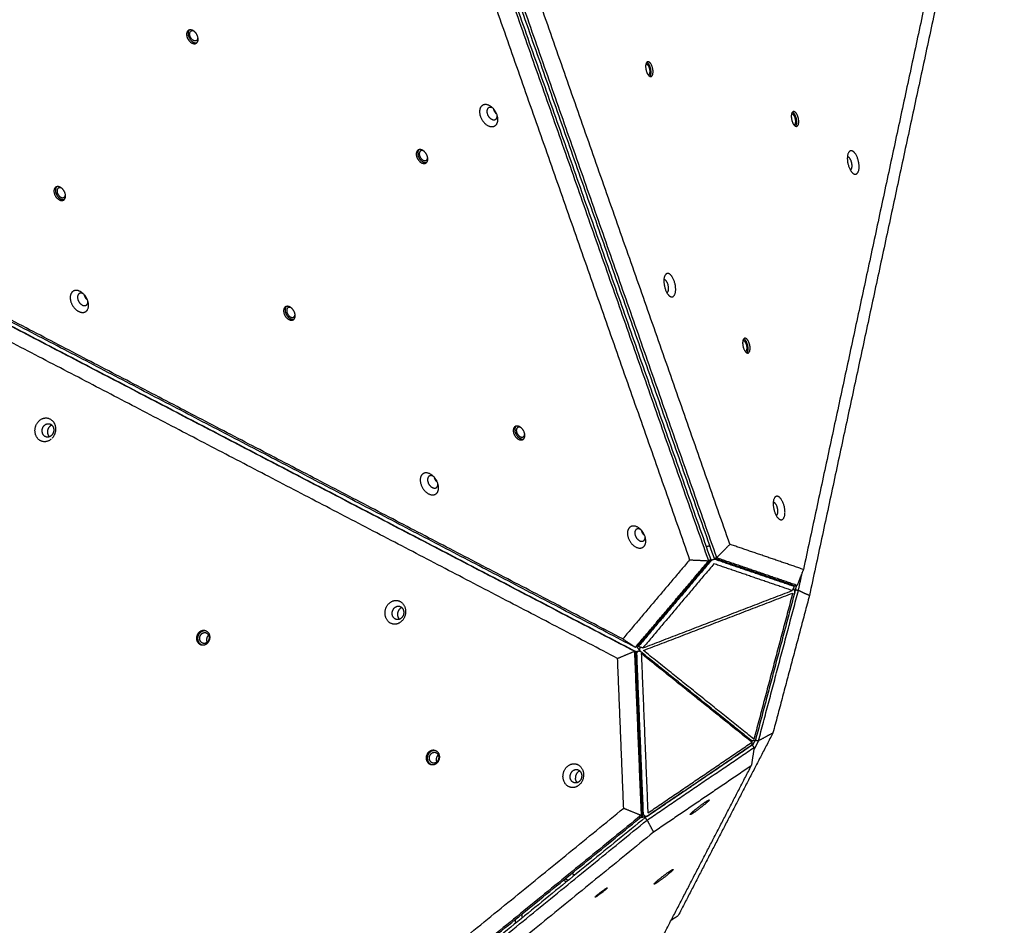
# Model space of a CAD drawing. Units: millimetres. Extents: x -1182 to -349, y -268 to 579.
# Drawn here: x -798 to -704, y 58 to 145 of the extents above; entities that cross this region are included whole.
import ezdxf

# ---------------------------------------------------------------- set-up
doc = ezdxf.new("R2010")
doc.units = ezdxf.units.MM
doc.layers.add('Make2D$visible$lines', color=30, linetype='Continuous', true_color=0xff7f00)

msp = doc.modelspace()

# ---------------------------------------------------------------- linework, layer by layer
at = {"layer": 'Make2D$visible$lines'}
for points in [[(-833.202, 145.354), (-807.688, 175.527), (-782.174, 205.699)], [(-731.112, 93.684), (-750.004, 147.533), (-768.896, 201.383)], [(-729.844, 94.964), (-748.512, 148.176), (-767.181, 201.388)], [(-731.886, 93.386), (-750.778, 147.236), (-769.67, 201.085)], [(-769.477, 201.201), (-750.585, 147.351), (-731.694, 93.502)], [(-769.157, 201.324), (-750.265, 147.475), (-731.373, 93.625)], [(-771.051, 199.9), (-752.383, 146.688), (-733.715, 93.476)], [(-704.073, 179.794), (-713.431, 136.172), (-722.789, 92.55)], [(-703.501, 177.282), (-712.859, 133.66), (-722.216, 90.037)], [(-740.137, 85.88), (-784.32, 108.919), (-828.503, 131.959)], [(-738.92, 85.068), (-783.632, 108.383), (-828.344, 131.698)], [(-739.02, 84.693), (-783.732, 108.008), (-828.444, 131.323)], [(-828.29, 131.291), (-783.578, 107.976), (-738.866, 84.661)], [(-740.635, 84.005), (-784.818, 107.044), (-829.001, 130.083)], [(-731.768, 94.751), (-731.795, 94.76), (-731.821, 94.769)], [(-729.844, 94.964), (-730.478, 94.324), (-731.112, 93.684)], [(-722.789, 92.55), (-726.316, 93.757), (-729.844, 94.964)], [(-731.373, 93.625), (-731.242, 93.655), (-731.112, 93.684)], [(-723.646, 90.982), (-727.51, 92.303), (-731.373, 93.625)], [(-731.112, 93.684), (-727.249, 92.362), (-723.385, 91.04)], [(-733.715, 93.476), (-736.926, 89.678), (-740.137, 85.88)], [(-738.92, 85.068), (-735.403, 89.227), (-731.886, 93.386)], [(-731.694, 93.502), (-735.211, 89.343), (-738.728, 85.184)], [(-731.736, 93.315), (-735.153, 89.274), (-738.571, 85.232)], [(-731.379, 93.094), (-734.796, 89.053), (-738.213, 85.011)], [(-733.715, 93.476), (-732.8, 93.431), (-731.886, 93.386)], [(-731.694, 93.502), (-731.79, 93.444), (-731.886, 93.386)], [(-723.871, 90.525), (-727.625, 91.81), (-731.379, 93.094)], [(-723.747, 90.931), (-727.501, 92.215), (-731.255, 93.5)], [(-722.789, 92.55), (-723.087, 91.795), (-723.385, 91.04)], [(-723.271, 90.538), (-723.085, 91.404), (-722.899, 92.27)], [(-723.715, 90.849), (-723.793, 90.687), (-723.871, 90.525)], [(-723.764, 91.022), (-723.737, 90.962), (-723.71, 90.901)], [(-723.646, 90.982), (-723.516, 91.011), (-723.385, 91.04)], [(-723.474, 91.02), (-723.518, 90.815), (-723.562, 90.61)], [(-738.213, 85.011), (-731.042, 87.768), (-723.871, 90.525)], [(-738.159, 84.771), (-730.987, 87.528), (-723.816, 90.285)], [(-723.816, 90.285), (-725.679, 83.268), (-727.541, 76.25)], [(-723.62, 90.374), (-725.483, 83.357), (-727.346, 76.339)], [(-727.105, 76.093), (-725.188, 83.316), (-723.271, 90.538)], [(-722.216, 90.037), (-723.967, 83.443), (-725.717, 76.848)], [(-723.765, 90.744), (-723.709, 90.661), (-723.652, 90.577)], [(-723.562, 90.61), (-723.587, 90.515), (-723.612, 90.42)], [(-723.562, 90.61), (-723.416, 90.574), (-723.271, 90.538)], [(-722.216, 90.037), (-722.744, 90.288), (-723.271, 90.538)], [(-740.137, 85.88), (-739.529, 85.474), (-738.92, 85.068)], [(-738.728, 85.184), (-738.824, 85.126), (-738.92, 85.068)], [(-738.49, 84.725), (-738.635, 84.939), (-738.78, 85.152)], [(-738.601, 85.143), (-738.629, 85.206), (-738.656, 85.268)], [(-738.213, 85.011), (-738.386, 85.061), (-738.558, 85.112)], [(-740.635, 84.005), (-739.827, 84.349), (-739.02, 84.693)], [(-739.02, 84.693), (-738.697, 76.815), (-738.375, 68.938)], [(-738.866, 84.661), (-738.943, 84.677), (-739.02, 84.693)], [(-738.873, 84.664), (-738.747, 84.692), (-738.621, 84.72)], [(-738.222, 68.905), (-738.544, 76.783), (-738.866, 84.661)], [(-738.153, 69.138), (-738.466, 76.793), (-738.779, 84.448)], [(-727.827, 76.154), (-733.135, 80.415), (-738.444, 84.675)], [(-738.357, 84.47), (-738.044, 76.816), (-737.731, 69.161)], [(-727.74, 75.949), (-733.048, 80.21), (-738.357, 84.47)], [(-727.541, 76.25), (-732.85, 80.511), (-738.159, 84.771)], [(-740.047, 69.619), (-740.341, 76.812), (-740.635, 84.005)], [(-725.717, 76.848), (-730.265, 68.077), (-734.814, 59.307)], [(-725.717, 76.848), (-726.411, 76.471), (-727.105, 76.093)], [(-727.702, 75.7), (-732.843, 72.208), (-737.985, 68.715)], [(-737.797, 68.853), (-732.801, 72.247), (-727.806, 75.641)], [(-737.731, 69.161), (-732.735, 72.555), (-727.74, 75.949)], [(-727.52, 75.463), (-727.611, 75.582), (-727.702, 75.7)], [(-727.663, 75.65), (-727.529, 75.908), (-727.396, 76.166)], [(-727.105, 76.093), (-727.331, 75.657), (-727.557, 75.221)], [(-727.362, 76.294), (-727.379, 76.23), (-727.396, 76.166)], [(-727.396, 76.166), (-727.25, 76.13), (-727.105, 76.093)], [(-737.802, 68.478), (-732.661, 71.97), (-727.52, 75.463)], [(-727.52, 75.463), (-727.656, 74.58), (-727.793, 73.698)], [(-727.793, 73.698), (-732.487, 70.508), (-737.181, 67.319)], [(-736.889, 56.156), (-732.341, 64.927), (-727.793, 73.698)], [(-734.29, 71.235), (-734.289, 71.231), (-734.288, 71.226)], [(-734.072, 71.383), (-734.074, 71.377), (-734.076, 71.371)], [(-733.705, 71.633), (-733.706, 71.626), (-733.708, 71.62)], [(-823.737, 1.398), (-781.892, 35.509), (-740.047, 69.619)], [(-740.047, 69.619), (-739.211, 69.278), (-738.375, 68.938)], [(-738.375, 68.938), (-780.722, 34.419), (-823.068, -0.1)], [(-822.915, -0.132), (-780.568, 34.387), (-738.222, 68.905)], [(-737.985, 68.715), (-780.331, 34.196), (-822.677, -0.322)], [(-822.495, -0.56), (-780.149, 33.959), (-737.802, 68.478)], [(-737.88, 68.821), (-738.184, 68.755), (-738.489, 68.688)], [(-738.222, 68.905), (-738.299, 68.921), (-738.375, 68.938)], [(-737.802, 68.478), (-737.893, 68.596), (-737.985, 68.715)], [(-737.802, 68.478), (-737.492, 67.898), (-737.181, 67.319)], [(-737.181, 67.319), (-779.027, 33.209), (-820.872, -0.901)], [(-745.022, 63.362), (-744.879, 63.287), (-744.735, 63.212)], [(-745.562, 62.538), (-745.706, 62.613), (-745.849, 62.688)], [(-745.384, 62.683), (-745.527, 62.758), (-745.671, 62.833)], [(-750.463, 58.927), (-750.455, 58.741), (-750.448, 58.556)], [(-749.839, 59.436), (-749.831, 59.25), (-749.823, 59.064)], [(-735.477, 58.879), (-735.145, 59.093), (-734.814, 59.307)]]:
    msp.add_open_spline(points, degree=2, dxfattribs=at)
for points, weights, knots in [([(-781.911, 144.272), (-782.241, 143.907), (-781.794, 143.346), (-781.347, 142.786), (-781.017, 143.151)], [1, 0.707106781172, 1, 0.707106781172, 1], [-22.776547, -22.776547, -22.776547, -11.388273, -11.388273, 0, 0, 0]), ([(-781.017, 143.151), (-780.686, 143.516), (-781.133, 144.076), (-781.58, 144.637), (-781.911, 144.272)], [1, 0.707106781201, 1, 0.707106781201, 1], [-22.776547, -22.776547, -22.776547, -11.388273, -11.388273, 0, 0, 0]), ([(-781.77, 144.357), (-782.1, 143.992), (-781.653, 143.431), (-781.347, 143.047), (-781.025, 143.141)], [1, 0.707106781176, 1, 0.779125036645, 0.891380008035], [0, 0, 0, 11.388273, 11.388273, 19.976333, 19.976333, 19.976333]), ([(-780.999, 143.39), (-781.238, 143.126), (-781.562, 143.532), (-781.886, 143.938), (-781.646, 144.202)], [1, 0.707106778692, 1, 0.707106778692, 1], [-16.493362, -16.493362, -16.493362, -8.246681, -8.246681, 0, 0, 0]), ([(-737.643, 141.302), (-737.996, 141.439), (-737.937, 140.741), (-737.878, 140.043), (-737.525, 139.907)], [1, 0.707106781172, 1, 0.707106781172, 1], [-22.776547, -22.776547, -22.776547, -11.388273, -11.388273, 0, 0, 0]), ([(-737.528, 139.908), (-737.392, 140.056), (-737.423, 140.425), (-737.481, 141.117), (-737.832, 141.258)], [0.861069313878, 0.820376870575, 1, 0.708822266321, 0.996589125057], [4.404167, 4.404167, 4.404167, 11.388273, 11.388273, 22.709845, 22.709845, 22.709845]), ([(-737.693, 140.047), (-737.484, 140.031), (-737.52, 140.462), (-737.563, 140.968), (-737.818, 141.067)], [0.94363672335, 0.738695223085, 1, 0.707106781199, 1], [0.889402, 0.889402, 0.889402, 8.246681, 8.246681, 16.493361, 16.493361, 16.493361]), ([(-737.525, 139.907), (-737.172, 139.77), (-737.232, 140.468), (-737.291, 141.166), (-737.643, 141.302)], [1, 0.707106781201, 1, 0.707106781201, 1], [-22.776547, -22.776547, -22.776547, -11.388273, -11.388273, 0, 0, 0]), ([(-752.298, 135.252), (-751.773, 135.831), (-752.483, 136.72), (-753.192, 137.609), (-753.716, 137.03)], [1, 0.707106781186, 1, 0.707106781186, 1], [-36.128316, -36.128316, -36.128316, -18.064158, -18.064158, 0, 0, 0]), ([(-753.716, 137.03), (-754.24, 136.451), (-753.531, 135.562), (-752.822, 134.673), (-752.298, 135.252)], [1, 0.707106781187, 1, 0.707106781187, 1], [-36.128316, -36.128316, -36.128316, -18.064158, -18.064158, 0, 0, 0]), ([(-753.087, 136.836), (-753.383, 136.509), (-752.982, 136.006), (-752.581, 135.504), (-752.285, 135.831)], [1, 0.707106781188, 1, 0.707106781188, 1], [0, 0, 0, 10.210176, 10.210176, 20.420352, 20.420352, 20.420352]), ([(-752.225, 136.271), (-752.288, 136.326), (-752.34, 136.392), (-752.475, 136.56), (-752.524, 136.77)], [1, 0.995606061848, 1, 0.975290721561, 1], [0, 0, 0, 0.1674673, 0.1674673, 0.5916975, 0.5916975, 0.5916975]), ([(-723.656, 136.516), (-724.009, 136.653), (-723.95, 135.955), (-723.891, 135.257), (-723.538, 135.121)], [1, 0.707106781178, 1, 0.707106781178, 1], [-22.776547, -22.776547, -22.776547, -11.388273, -11.388273, 0, 0, 0]), ([(-723.541, 135.122), (-723.404, 135.27), (-723.436, 135.639), (-723.494, 136.331), (-723.844, 136.472)], [0.861069313872, 0.820376870569, 1, 0.708822266324, 0.996589125028], [4.404167, 4.404167, 4.404167, 11.388273, 11.388273, 22.709845, 22.709845, 22.709845]), ([(-723.706, 135.261), (-723.496, 135.245), (-723.533, 135.676), (-723.576, 136.182), (-723.831, 136.281)], [0.943636720375, 0.738695221885, 1, 0.707106778148, 1], [0.889402, 0.889402, 0.889402, 8.246681, 8.246681, 16.493362, 16.493362, 16.493362]), ([(-723.538, 135.121), (-723.185, 134.984), (-723.244, 135.682), (-723.303, 136.38), (-723.656, 136.516)], [1, 0.707106781195, 1, 0.707106781195, 1], [-22.776547, -22.776547, -22.776547, -11.388273, -11.388273, 0, 0, 0]), ([(-759.86, 132.773), (-760.191, 132.408), (-759.743, 131.848), (-759.296, 131.287), (-758.966, 131.652)], [1, 0.707106781178, 1, 0.707106781178, 1], [-22.776547, -22.776547, -22.776547, -11.388273, -11.388273, 0, 0, 0]), ([(-758.966, 131.652), (-758.635, 132.017), (-759.082, 132.578), (-759.53, 133.138), (-759.86, 132.773)], [1, 0.707106781194, 1, 0.707106781194, 1], [-22.776547, -22.776547, -22.776547, -11.388273, -11.388273, 0, 0, 0]), ([(-759.719, 132.858), (-760.049, 132.493), (-759.602, 131.933), (-759.296, 131.549), (-758.975, 131.643)], [1, 0.707106781188, 1, 0.77912503664, 0.891380008054], [0, 0, 0, 11.388273, 11.388273, 19.976333, 19.976333, 19.976333]), ([(-759.596, 132.704), (-759.835, 132.439), (-759.511, 132.033), (-759.187, 131.627), (-758.948, 131.892)], [1, 0.707106784225, 1, 0.707106784225, 1], [0, 0, 0, 8.246681, 8.246681, 16.493361, 16.493361, 16.493361]), ([(-718.101, 132.744), (-718.66, 132.961), (-718.567, 131.854), (-718.473, 130.747), (-717.913, 130.531)], [1, 0.707106781187, 1, 0.707106781187, 1], [-36.128316, -36.128316, -36.128316, -18.064158, -18.064158, 0, 0, 0]), ([(-717.913, 130.531), (-717.354, 130.314), (-717.448, 131.42), (-717.541, 132.527), (-718.101, 132.744)], [1, 0.707106781186, 1, 0.707106781186, 1], [-36.128316, -36.128316, -36.128316, -18.064158, -18.064158, 0, 0, 0]), ([(-718.284, 130.91), (-718.089, 130.979), (-718.126, 131.417), (-718.179, 132.042), (-718.495, 132.165)], [0.895580919735, 0.775100926357, 1, 0.707106781185, 1], [2.370257, 2.370257, 2.370257, 10.210176, 10.210176, 20.420352, 20.420352, 20.420352]), ([(-794.645, 129.213), (-794.975, 128.848), (-794.528, 128.288), (-794.081, 127.727), (-793.75, 128.092)], [1, 0.707106781184, 1, 0.707106781184, 1], [-22.776547, -22.776547, -22.776547, -11.388273, -11.388273, 0, 0, 0]), ([(-793.75, 128.092), (-793.42, 128.457), (-793.867, 129.018), (-794.314, 129.578), (-794.645, 129.213)], [1, 0.707106780313, 1, 0.707106780313, 1], [-22.776547, -22.776547, -22.776547, -11.388273, -11.388273, 0, 0, 0]), ([(-794.503, 129.298), (-794.834, 128.933), (-794.387, 128.372), (-794.081, 127.989), (-793.759, 128.083)], [1, 0.707106781186, 1, 0.779125036602, 0.89138000809], [0, 0, 0, 11.388273, 11.388273, 19.976333, 19.976333, 19.976333]), ([(-794.38, 129.143), (-794.619, 128.879), (-794.296, 128.473), (-793.972, 128.067), (-793.732, 128.332)], [1, 0.707106783664, 1, 0.707106783664, 1], [0, 0, 0, 8.246681, 8.246681, 16.493361, 16.493361, 16.493361]), ([(-735.716, 120.962), (-736.276, 121.179), (-736.182, 120.072), (-736.088, 118.965), (-735.529, 118.748)], [1, 0.707106781181, 1, 0.707106781181, 1], [-36.128316, -36.128316, -36.128316, -18.064158, -18.064158, 0, 0, 0]), ([(-735.9, 119.127), (-735.704, 119.196), (-735.741, 119.635), (-735.794, 120.26), (-736.11, 120.383)], [0.89558091973, 0.77510092635, 1, 0.707106781175, 1], [2.370257, 2.370257, 2.370257, 10.210176, 10.210176, 20.420352, 20.420352, 20.420352]), ([(-735.529, 118.748), (-734.969, 118.531), (-735.063, 119.638), (-735.157, 120.745), (-735.716, 120.962)], [1, 0.707106781192, 1, 0.707106781192, 1], [-36.128316, -36.128316, -36.128316, -18.064158, -18.064158, 0, 0, 0]), ([(-791.504, 118.352), (-791.856, 119.411), (-792.665, 119.354), (-793.473, 119.298), (-793.121, 118.238)], [1, 0.707106781187, 1, 0.707106781187, 1], [-36.128316, -36.128316, -36.128316, -18.064158, -18.064158, 0, 0, 0]), ([(-793.121, 118.238), (-792.769, 117.178), (-791.96, 117.235), (-791.152, 117.292), (-791.504, 118.352)], [1, 0.707106781187, 1, 0.707106781187, 1], [-36.128316, -36.128316, -36.128316, -18.064158, -18.064158, 0, 0, 0]), ([(-791.908, 119.006), (-792.055, 119.096), (-792.191, 119.087), (-792.648, 119.054), (-792.449, 118.455)], [0.862684664994, 0.890121739965, 1, 0.707106781182, 1], [6.379851, 6.379851, 6.379851, 10.210176, 10.210176, 20.420352, 20.420352, 20.420352]), ([(-792.449, 118.455), (-792.25, 117.857), (-791.793, 117.889), (-791.467, 117.912), (-791.495, 118.323)], [1, 0.707106781192, 1, 0.771905213086, 0.899074587145], [0, 0, 0, 10.210176, 10.210176, 18.161497, 18.161497, 18.161497]), ([(-772.594, 117.715), (-772.924, 117.35), (-772.477, 116.789), (-772.03, 116.229), (-771.699, 116.594)], [1, 0.707106781172, 1, 0.707106781172, 1], [-22.776547, -22.776547, -22.776547, -11.388273, -11.388273, 0, 0, 0]), ([(-771.699, 116.594), (-771.369, 116.959), (-771.816, 117.519), (-772.263, 118.08), (-772.594, 117.715)], [1, 0.707106781201, 1, 0.707106781201, 1], [-22.776547, -22.776547, -22.776547, -11.388273, -11.388273, 0, 0, 0]), ([(-772.453, 117.8), (-772.783, 117.434), (-772.336, 116.874), (-772.03, 116.49), (-771.708, 116.584)], [1, 0.707106781176, 1, 0.77912503664, 0.89138000804], [0, 0, 0, 11.388273, 11.388273, 19.976333, 19.976333, 19.976333]), ([(-772.329, 117.645), (-772.569, 117.381), (-772.245, 116.975), (-771.921, 116.569), (-771.682, 116.833)], [1, 0.707106781175, 1, 0.707106781175, 1], [0, 0, 0, 8.246681, 8.246681, 16.493361, 16.493361, 16.493361]), ([(-728.326, 114.745), (-728.679, 114.882), (-728.62, 114.184), (-728.561, 113.486), (-728.208, 113.35)], [1, 0.707106782935, 1, 0.707106782935, 1], [-22.776547, -22.776547, -22.776547, -11.388273, -11.388273, 0, 0, 0]), ([(-728.211, 113.351), (-728.075, 113.499), (-728.106, 113.868), (-728.164, 114.56), (-728.515, 114.701)], [0.861069312971, 0.820376870369, 1, 0.70882226603, 0.996589123002], [4.404167, 4.404167, 4.404167, 11.388273, 11.388273, 22.709845, 22.709845, 22.709845]), ([(-728.376, 113.49), (-728.167, 113.474), (-728.203, 113.905), (-728.246, 114.411), (-728.501, 114.51)], [0.943636720375, 0.738695221886, 1, 0.707106778148, 1], [0.889402, 0.889402, 0.889402, 8.246681, 8.246681, 16.493362, 16.493362, 16.493362]), ([(-728.208, 113.35), (-727.855, 113.213), (-727.915, 113.911), (-727.974, 114.608), (-728.326, 114.745)], [1, 0.707106779438, 1, 0.707106779438, 1], [-22.776547, -22.776547, -22.776547, -11.388273, -11.388273, 0, 0, 0]), ([(-795.033, 105.056), (-795.852, 104.356), (-796.406, 105.261), (-796.959, 106.165), (-796.14, 106.864)], [1, 0.707106781186, 1, 0.707106781186, 1], [-36.128316, -36.128316, -36.128316, -18.064158, -18.064158, 0, 0, 0]), ([(-796.14, 106.864), (-795.321, 107.564), (-794.767, 106.66), (-794.284, 105.871), (-794.927, 105.159)], [1, 0.707106781186, 1, 0.734552050952, 0.950252924257], [-36.128316, -36.128316, -36.128316, -18.064158, -18.064158, -1.692684, -1.692684, -1.692684]), ([(-795.018, 105.395), (-795.481, 105), (-795.794, 105.511), (-796.107, 106.022), (-795.644, 106.418)], [1, 0.707106781181, 1, 0.707106781181, 1], [0, 0, 0, 10.210176, 10.210176, 20.420352, 20.420352, 20.420352]), ([(-795.644, 106.418), (-795.181, 106.813), (-794.868, 106.302), (-794.555, 105.791), (-795.018, 105.395)], [1, 0.707106781192, 1, 0.707106781192, 1], [0, 0, 0, 10.210176, 10.210176, 20.420352, 20.420352, 20.420352]), ([(-795.133, 106.31), (-795.596, 105.914), (-795.283, 105.403), (-795.246, 105.342), (-795.194, 105.292)], [1, 0.707106781177, 1, 0.991901815391, 1], [-20.420352, -20.420352, -20.420352, -10.210176, -10.210176, -10.066609, -10.066609, -10.066609]), ([(-750.543, 106.216), (-750.873, 105.851), (-750.426, 105.291), (-749.979, 104.73), (-749.649, 105.095)], [1, 0.707106782934, 1, 0.707106782934, 1], [-22.776547, -22.776547, -22.776547, -11.388273, -11.388273, 0, 0, 0]), ([(-749.649, 105.095), (-749.318, 105.46), (-749.765, 106.021), (-750.213, 106.581), (-750.543, 106.216)], [1, 0.707106779439, 1, 0.707106779439, 1], [-22.776547, -22.776547, -22.776547, -11.388273, -11.388273, 0, 0, 0]), ([(-750.402, 106.301), (-750.732, 105.936), (-750.285, 105.375), (-749.979, 104.992), (-749.657, 105.086)], [1, 0.707106783307, 1, 0.77912503718, 0.891380009916], [0, 0, 0, 11.388273, 11.388273, 19.976333, 19.976333, 19.976333]), ([(-750.278, 106.146), (-750.518, 105.882), (-750.194, 105.476), (-749.87, 105.07), (-749.631, 105.335)], [1, 0.707106784224, 1, 0.707106784224, 1], [0, 0, 0, 8.246681, 8.246681, 16.493361, 16.493361, 16.493361]), ([(-759.412, 101.658), (-759.936, 101.079), (-759.227, 100.19), (-758.518, 99.301), (-757.993, 99.88)], [1, 0.707106781181, 1, 0.707106781181, 1], [-36.128316, -36.128316, -36.128316, -18.064158, -18.064158, 0, 0, 0]), ([(-757.993, 99.88), (-757.469, 100.459), (-758.179, 101.348), (-758.888, 102.237), (-759.412, 101.658)], [1, 0.707106781192, 1, 0.707106781192, 1], [-36.128316, -36.128316, -36.128316, -18.064158, -18.064158, 0, 0, 0]), ([(-758.783, 101.464), (-759.079, 101.137), (-758.678, 100.634), (-758.277, 100.132), (-757.981, 100.459)], [1, 0.707106781198, 1, 0.707106781198, 1], [0, 0, 0, 10.210176, 10.210176, 20.420352, 20.420352, 20.420352]), ([(-757.921, 100.899), (-757.984, 100.954), (-758.036, 101.02), (-758.171, 101.188), (-758.22, 101.398)], [1, 0.99560606185, 1, 0.975290721567, 1], [0, 0, 0, 0.1674673, 0.1674673, 0.5916975, 0.5916975, 0.5916975]), ([(-725.219, 99.56), (-725.779, 99.777), (-725.685, 98.671), (-725.592, 97.564), (-725.032, 97.347)], [1, 0.707106781188, 1, 0.707106781188, 1], [-36.128316, -36.128316, -36.128316, -18.064158, -18.064158, 0, 0, 0]), ([(-725.032, 97.347), (-724.472, 97.13), (-724.566, 98.237), (-724.66, 99.344), (-725.219, 99.56)], [1, 0.707106782503, 1, 0.707106782503, 1], [-36.128315, -36.128315, -36.128315, -18.064158, -18.064158, 0, 0, 0]), ([(-725.403, 97.726), (-725.207, 97.795), (-725.244, 98.233), (-725.297, 98.859), (-725.614, 98.981)], [0.895580919835, 0.775100927712, 1, 0.707106782502, 1], [2.370257, 2.370257, 2.370257, 10.210176, 10.210176, 20.420352, 20.420352, 20.420352]), ([(-739.515, 96.552), (-740.039, 95.973), (-739.33, 95.083), (-738.621, 94.194), (-738.096, 94.773)], [1, 0.707106781187, 1, 0.707106781187, 1], [-36.128316, -36.128316, -36.128316, -18.064158, -18.064158, 0, 0, 0]), ([(-738.096, 94.773), (-737.572, 95.352), (-738.282, 96.241), (-738.991, 97.131), (-739.515, 96.552)], [1, 0.707106782503, 1, 0.707106782503, 1], [-36.128315, -36.128315, -36.128315, -18.064158, -18.064158, 0, 0, 0]), ([(-738.886, 96.358), (-739.182, 96.03), (-738.781, 95.528), (-738.38, 95.025), (-738.084, 95.353)], [1, 0.707106779872, 1, 0.707106779872, 1], [0, 0, 0, 10.210176, 10.210176, 20.420352, 20.420352, 20.420352]), ([(-738.024, 95.793), (-738.087, 95.848), (-738.139, 95.913), (-738.274, 96.082), (-738.323, 96.292)], [1, 0.995606061887, 1, 0.975290722033, 1], [0, 0, 0, 0.1674673, 0.1674673, 0.5916975, 0.5916975, 0.5916975]), ([(-731.821, 94.769), (-731.905, 94.798), (-732.066, 94.736), (-732.093, 94.726), (-732.119, 94.714)], [1, 0.866025403791, 1, 0.999342645609, 1], [0, 0, 0, 3.141593, 3.141593, 3.199154, 3.199154, 3.199154]), ([(-731.255, 93.5), (-731.339, 93.529), (-731.499, 93.467), (-731.66, 93.405), (-731.736, 93.315)], [1, 0.866025403799, 1, 0.866025403799, 1], [-6.283185, -6.283185, -6.283185, -3.141593, -3.141593, 0, 0, 0]), ([(-723.62, 90.374), (-723.579, 90.531), (-723.697, 90.626), (-723.743, 90.662), (-723.799, 90.675)], [1, 0.866025404829, 1, 0.974459494972, 1], [0, 0, 0, 3.141593, 3.141593, 3.254829, 3.254829, 3.254829]), ([(-762.963, 88.28), (-763.032, 89.413), (-762.046, 89.567), (-761.06, 89.721), (-760.99, 88.588)], [1, 0.707106781181, 1, 0.707106781181, 1], [-36.128316, -36.128316, -36.128316, -18.064158, -18.064158, 0, 0, 0]), ([(-762.278, 88.293), (-762.318, 88.934), (-761.761, 89.021), (-761.203, 89.108), (-761.164, 88.467)], [1, 0.707106781198, 1, 0.707106781198, 1], [0, 0, 0, 10.210176, 10.210176, 20.420352, 20.420352, 20.420352]), ([(-760.99, 88.588), (-760.921, 87.455), (-761.907, 87.301), (-762.893, 87.147), (-762.963, 88.28)], [1, 0.707106781192, 1, 0.707106781192, 1], [-36.128316, -36.128316, -36.128316, -18.064158, -18.064158, 0, 0, 0]), ([(-761.164, 88.467), (-761.124, 87.827), (-761.682, 87.74), (-762.239, 87.653), (-762.278, 88.293)], [1, 0.707106781175, 1, 0.707106781175, 1], [0, 0, 0, 10.210176, 10.210176, 20.420352, 20.420352, 20.420352]), ([(-781.04, 85.893), (-781.084, 86.608), (-780.462, 86.705), (-779.84, 86.802), (-779.796, 86.087)], [1, 0.707106781172, 1, 0.707106781172, 1], [-22.776547, -22.776547, -22.776547, -11.388273, -11.388273, 0, 0, 0]), ([(-779.796, 86.087), (-779.752, 85.373), (-780.374, 85.276), (-780.996, 85.179), (-781.04, 85.893)], [1, 0.707106781201, 1, 0.707106781201, 1], [-22.776547, -22.776547, -22.776547, -11.388273, -11.388273, 0, 0, 0]), ([(-780.927, 85.87), (-780.971, 86.584), (-780.35, 86.681), (-780.282, 86.692), (-780.213, 86.685)], [1, 0.707106781176, 1, 0.991972959382, 1], [0, 0, 0, 11.388273, 11.388273, 11.525225, 11.525225, 11.525225]), ([(-780.756, 85.897), (-780.788, 86.414), (-780.338, 86.484), (-779.887, 86.554), (-779.855, 86.037)], [1, 0.707106781175, 1, 0.707106781175, 1], [0, 0, 0, 8.246681, 8.246681, 16.493361, 16.493361, 16.493361]), ([(-779.855, 86.037), (-779.824, 85.52), (-780.274, 85.45), (-780.724, 85.379), (-780.756, 85.897)], [1, 0.707106781198, 1, 0.707106781198, 1], [0, 0, 0, 8.246681, 8.246681, 16.493361, 16.493361, 16.493361]), ([(-738.558, 85.112), (-738.561, 85.112), (-738.563, 85.113), (-738.647, 85.142), (-738.571, 85.232)], [0.991261632893, 0.995478200413, 1, 0.866025403847, 1], [3.03556, 3.03556, 3.03556, 3.141593, 3.141593, 6.283185, 6.283185, 6.283185]), ([(-738.779, 84.448), (-738.786, 84.619), (-738.674, 84.695), (-738.563, 84.771), (-738.444, 84.675)], [1, 0.866025403847, 1, 0.866025403847, 1], [0, 0, 0, 3.141593, 3.141593, 6.283185, 6.283185, 6.283185]), ([(-738.432, 85.075), (-738.497, 85.014), (-738.521, 84.928), (-738.563, 84.771), (-738.444, 84.675)], [1, 0.962340762197, 1, 0.866025403847, 1], [0, 0, 0, 0.174361, 0.174361, 3.315954, 3.315954, 3.315954]), ([(-727.346, 76.339), (-727.392, 76.179), (-727.548, 76.12), (-727.708, 76.059), (-727.827, 76.154)], [1, 0.89377319294, 1, 0.866025403799, 1], [0, 0, 0, 0.308571, 0.308571, 3.450164, 3.450164, 3.450164]), ([(-727.806, 75.641), (-727.694, 75.716), (-727.701, 75.888), (-727.708, 76.059), (-727.827, 76.154)], [1, 0.866025403799, 1, 0.866025403799, 1], [-6.283185, -6.283185, -6.283185, -3.141593, -3.141593, 0, 0, 0]), ([(-758.989, 74.395), (-759.033, 75.109), (-758.411, 75.206), (-757.79, 75.303), (-757.746, 74.589)], [1, 0.707106782935, 1, 0.707106782935, 1], [-22.776547, -22.776547, -22.776547, -11.388273, -11.388273, 0, 0, 0]), ([(-758.877, 74.371), (-758.921, 75.086), (-758.299, 75.183), (-758.231, 75.193), (-758.162, 75.187)], [1, 0.707106783307, 1, 0.991972959307, 1], [0, 0, 0, 11.388273, 11.388273, 11.525225, 11.525225, 11.525225]), ([(-758.705, 74.398), (-758.737, 74.915), (-758.287, 74.986), (-757.837, 75.056), (-757.805, 74.539)], [1, 0.707106784225, 1, 0.707106784225, 1], [0, 0, 0, 8.246681, 8.246681, 16.493361, 16.493361, 16.493361]), ([(-757.746, 74.589), (-757.702, 73.875), (-758.323, 73.778), (-758.945, 73.681), (-758.989, 74.395)], [1, 0.707106779438, 1, 0.707106779438, 1], [-22.776547, -22.776547, -22.776547, -11.388273, -11.388273, 0, 0, 0]), ([(-757.805, 74.539), (-757.773, 74.021), (-758.223, 73.951), (-758.673, 73.881), (-758.705, 74.398)], [1, 0.707106778148, 1, 0.707106778148, 1], [0, 0, 0, 8.246681, 8.246681, 16.493362, 16.493362, 16.493362]), ([(-745.874, 72.592), (-745.944, 73.725), (-744.958, 73.878), (-743.972, 74.032), (-743.902, 72.899)], [1, 0.707106781187, 1, 0.707106781187, 1], [-36.128316, -36.128316, -36.128316, -18.064158, -18.064158, 0, 0, 0]), ([(-743.902, 72.899), (-743.832, 71.766), (-744.819, 71.613), (-745.805, 71.459), (-745.874, 72.592)], [1, 0.707106782503, 1, 0.707106782503, 1], [-36.128315, -36.128315, -36.128315, -18.064158, -18.064158, 0, 0, 0]), ([(-745.19, 72.605), (-745.23, 73.245), (-744.672, 73.332), (-744.115, 73.419), (-744.076, 72.779)], [1, 0.707106779871, 1, 0.707106779871, 1], [0, 0, 0, 10.210176, 10.210176, 20.420352, 20.420352, 20.420352]), ([(-744.076, 72.779), (-744.036, 72.138), (-744.593, 72.051), (-745.151, 71.964), (-745.19, 72.605)], [1, 0.707106782502, 1, 0.707106782502, 1], [0, 0, 0, 10.210176, 10.210176, 20.420352, 20.420352, 20.420352]), ([(-733.271, 69.226), (-734.025, 68.711), (-733.51, 69.191), (-732.995, 69.671), (-732.241, 70.187)], [1, 0.707106781197, 1, 0.707106781197, 1], [-36.128316, -36.128316, -36.128316, -18.064158, -18.064158, 0, 0, 0]), ([(-732.241, 70.187), (-731.487, 70.702), (-732.002, 70.222), (-732.517, 69.741), (-733.271, 69.226)], [1, 0.707106781176, 1, 0.707106781176, 1], [-36.128316, -36.128316, -36.128316, -18.064158, -18.064158, 0, 0, 0]), ([(-737.797, 68.853), (-737.909, 68.777), (-738.027, 68.872), (-738.146, 68.967), (-738.153, 69.138)], [1, 0.866025403777, 1, 0.866025403777, 1], [0, 0, 0, 3.141593, 3.141593, 6.283185, 6.283185, 6.283185]), ([(-736.73, 62.554), (-737.484, 62.039), (-736.969, 62.519), (-736.455, 62.999), (-735.701, 63.515)], [1, 0.707106781197, 1, 0.707106781197, 1], [-36.128316, -36.128316, -36.128316, -18.064158, -18.064158, 0, 0, 0]), ([(-735.701, 63.515), (-734.947, 64.03), (-735.462, 63.55), (-735.977, 63.069), (-736.73, 62.554)], [1, 0.707106781176, 1, 0.707106781176, 1], [-36.128316, -36.128316, -36.128316, -18.064158, -18.064158, 0, 0, 0]), ([(-741.634, 61.956), (-741.678, 61.856), (-742.252, 61.423), (-742.826, 60.99), (-742.782, 61.09)], [1, 0.707106779051, 1, 0.707106779051, 1], [-22.776547, -22.776547, -22.776547, -11.388273, -11.388273, 0, 0, 0]), ([(-742.782, 61.09), (-742.739, 61.19), (-742.165, 61.623), (-741.591, 62.055), (-741.634, 61.956)], [1, 0.70710678252, 1, 0.70710678252, 1], [-22.776547, -22.776547, -22.776547, -11.388273, -11.388273, 0, 0, 0])]:
    msp.add_rational_spline(points, weights, degree=2, knots=knots, dxfattribs=at)
for points, weights in [([(-781.761, 144.366), (-781.765, 144.361), (-781.77, 144.357)], [0.989449914082, 0.994626368499, 1]), ([(-781.299, 144.239), (-781.517, 144.345), (-781.646, 144.202)], [0.862726939218, 0.8169004943, 1]), ([(-780.999, 143.39), (-780.924, 143.473), (-780.92, 143.614)], [1, 0.884953525704, 0.86028600531]), ([(-737.818, 141.067), (-737.871, 141.09), (-737.922, 141.062)], [1, 0.896177099678, 1]), ([(-752.598, 136.85), (-752.903, 137.04), (-753.087, 136.836)], [0.876758717539, 0.795258095315, 1]), ([(-752.285, 135.831), (-752.174, 135.953), (-752.189, 136.169)], [1, 0.865876984521, 0.854590430425]), ([(-723.831, 136.281), (-723.884, 136.304), (-723.934, 136.276)], [1, 0.89617710314, 1]), ([(-759.71, 132.868), (-759.715, 132.863), (-759.719, 132.858)], [0.989449914093, 0.994626368505, 1]), ([(-759.249, 132.741), (-759.466, 132.847), (-759.596, 132.704)], [0.862726936634, 0.816900490822, 1]), ([(-758.948, 131.892), (-758.873, 131.975), (-758.869, 132.116)], [1, 0.884953521789, 0.860286001924]), ([(-718.495, 132.165), (-718.531, 132.18), (-718.569, 132.176)], [1, 0.971888415796, 1]), ([(-794.495, 129.307), (-794.499, 129.303), (-794.503, 129.298)], [0.989449914091, 0.994626368503, 1]), ([(-794.033, 129.181), (-794.251, 129.286), (-794.38, 129.143)], [0.862726936896, 0.816900491174, 1]), ([(-793.732, 128.332), (-793.657, 128.414), (-793.654, 128.555)], [1, 0.884953522157, 0.860286002255]), ([(-736.11, 120.383), (-736.146, 120.397), (-736.185, 120.394)], [1, 0.971888415804, 1]), ([(-791.807, 118.841), (-791.821, 118.882), (-791.83, 118.924)], [1, 0.998738918817, 1]), ([(-791.53, 118.425), (-791.725, 118.596), (-791.807, 118.841)], [1, 0.965291063682, 1]), ([(-772.444, 117.809), (-772.448, 117.804), (-772.453, 117.8)], [0.989449914093, 0.994626368504, 1]), ([(-771.982, 117.682), (-772.2, 117.788), (-772.329, 117.645)], [0.862726938058, 0.816900492739, 1]), ([(-771.682, 116.833), (-771.607, 116.916), (-771.603, 117.057)], [1, 0.884953523946, 0.86028600379]), ([(-728.501, 114.51), (-728.554, 114.533), (-728.605, 114.505)], [1, 0.896177103139, 1]), ([(-794.957, 106.414), (-795.055, 106.378), (-795.133, 106.31)], [1, 0.984291401954, 1]), ([(-750.393, 106.31), (-750.398, 106.306), (-750.402, 106.301)], [0.98944991204, 0.994626367439, 1]), ([(-749.932, 106.184), (-750.149, 106.29), (-750.278, 106.146)], [0.862726936634, 0.816900490822, 1]), ([(-749.631, 105.335), (-749.556, 105.418), (-749.552, 105.558)], [1, 0.88495352179, 0.860286001925]), ([(-758.294, 101.478), (-758.599, 101.668), (-758.783, 101.464)], [0.876758717506, 0.795258095345, 1]), ([(-757.981, 100.459), (-757.87, 100.581), (-757.885, 100.797)], [1, 0.865876984535, 0.854590430423]), ([(-725.614, 98.981), (-725.649, 98.996), (-725.688, 98.993)], [1, 0.971888416996, 1]), ([(-738.397, 96.371), (-738.702, 96.561), (-738.886, 96.358)], [0.876758717944, 0.795258096422, 1]), ([(-738.084, 95.353), (-737.973, 95.475), (-737.988, 95.691)], [1, 0.865876985487, 0.85459043114]), ([(-723.747, 90.931), (-723.686, 90.91), (-723.715, 90.849)], [1, 0.897919730523, 0.951397033782]), ([(-761.348, 88.888), (-761.801, 88.722), (-761.768, 88.186)], [0.937501605466, 0.742675389897, 1]), ([(-761.768, 88.186), (-761.752, 87.927), (-761.584, 87.766)], [1, 0.85665871415, 0.853619236513]), ([(-779.907, 86.24), (-780.12, 86.055), (-780.102, 85.759)], [0.867658582156, 0.808103885834, 1]), ([(-780.511, 85.272), (-780.898, 85.399), (-780.927, 85.87)], [0.885074109476, 0.785611485963, 1]), ([(-780.102, 85.759), (-780.096, 85.652), (-780.051, 85.556)], [1, 0.98198565824, 1]), ([(-757.856, 74.741), (-758.069, 74.557), (-758.051, 74.26)], [0.867658582709, 0.808103884961, 1]), ([(-758.46, 73.774), (-758.848, 73.901), (-758.877, 74.371)], [0.885074110964, 0.785611482824, 1]), ([(-758.051, 74.26), (-758.045, 74.154), (-758, 74.057)], [1, 0.981985658813, 1]), ([(-744.259, 73.199), (-744.712, 73.033), (-744.679, 72.497)], [0.937501606573, 0.742675387385, 1]), ([(-744.496, 72.077), (-744.663, 72.238), (-744.679, 72.497)], [0.853619237872, 0.85665871654, 1]), ([(-734.295, 71.221), (-734.295, 71.227), (-734.295, 71.232)], [0.976506025734, 0.971516113846, 0.967098685697])]:
    msp.add_rational_spline(points, weights, degree=2, dxfattribs=at)

doc.saveas('drawing.dxf')
